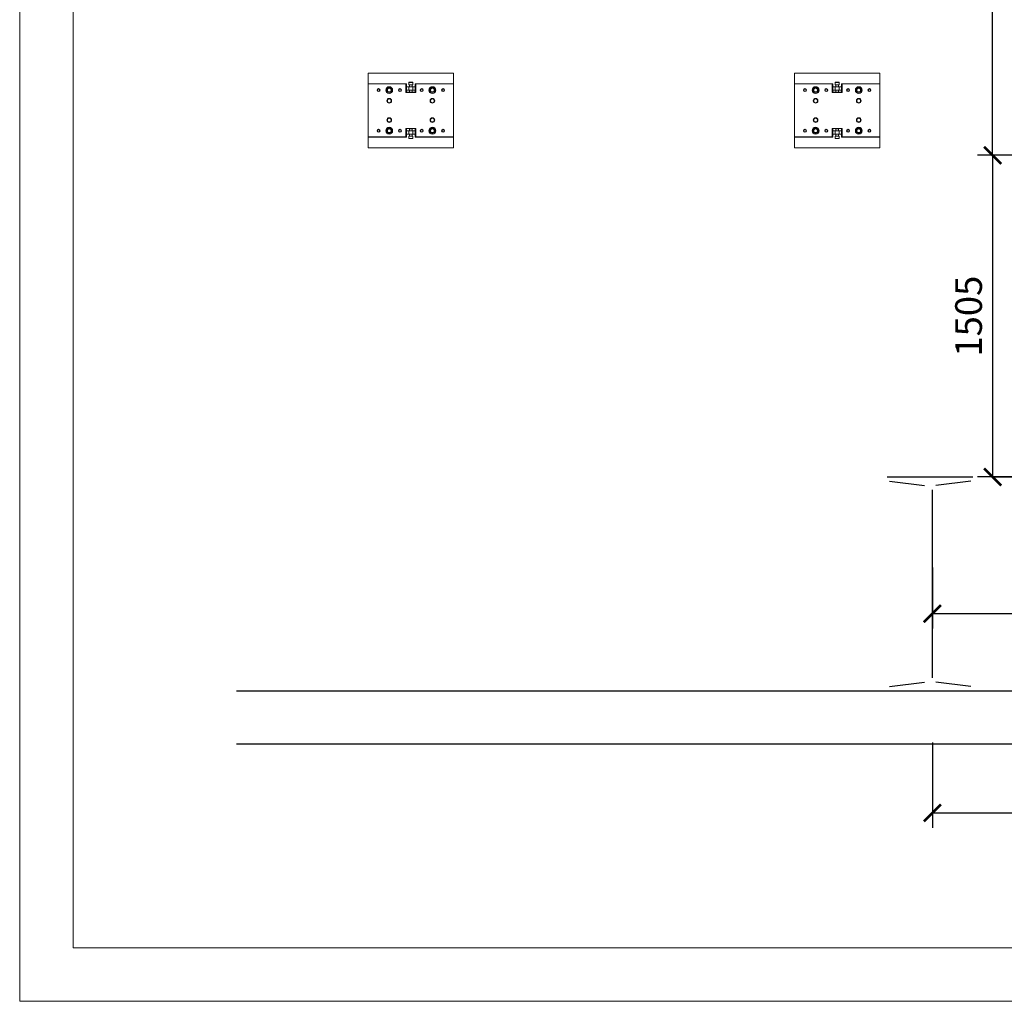
# Model space of a CAD drawing. Units: millimetres. Extents: x 477745 to 1432039, y 55438 to 206297.
# Drawn here: x 705705 to 710312, y 55438 to 60031 of the extents above; entities that cross this region are included whole.
import ezdxf

# ---------------------------------------------------------------- set-up
doc = ezdxf.new("R2010")
doc.units = ezdxf.units.MM
doc.header["$LTSCALE"] = 10
doc.layers.add('00_00_NETISKNOUT', color=30, linetype='Continuous', lineweight=9, plot=False)
doc.layers.add('Budova', color=7, linetype='Continuous')
for name, color, linetype, lineweight in [('Koty', 7, 'Continuous', 20), ('Tvary_Ostatní', 7, 'Continuous', 20), ('vedlejší kce', 252, 'Continuous', 13)]:
    doc.layers.add(name, color=color, linetype=linetype, lineweight=lineweight)
doc.styles.add('GrDimensions', font='romans.shx')
doc.dimstyles.new('Kopie GrDimensions', dxfattribs={"dimtxt": 125, "dimasz": 80, "dimexe": 70, "dimexo": 0, "dimgap": 50, "dimtad": 1, "dimdec": 0, "dimzin": 0, "dimdsep": 46, "dimtxsty": 'GrDimensions', "dimblk": 'ARCHTICK', "dimcen": 90, "dimadec": 0, "dimazin": 0, "dimtfac": 1, "dimtdec": 0, "dimtix": 1, "dimtmove": 2, "dimatfit": 3, "dimldrblk": 'OPEN30', "dimfxl": 500, "dimfxlon": 1, "dimtolj": 1, "dimtzin": 0, "dimarcsym": 0})

# ---------------------------------------------------------------- blocks, each defined once
blk = doc.blocks.new('_ArchTick')
at = {"color": 0, "linetype": 'ByBlock', "const_width": 0.15}
blk.add_lwpolyline([(-0.5, -0.5), (0.5, 0.5)], dxfattribs=at)
blk = doc.blocks.new('*D181')
at = {"layer": 'Defpoints', "color": 0, "ltscale": 0.001, "transparency": 16777216}
for p in [(711755.6, 59896.3), (710185.2, 57891.3, -463.7), (710593.8, 57891.3)]:
    blk.add_point(p, dxfattribs=at)
at = {"layer": 'Koty', "color": 0, "lineweight": -2, "ltscale": 0.001, "transparency": 16777216}
for p, q in [((711093.8, 59896.3), (710523.8, 59896.3)), ((710593.8, 59896.3), (710593.8, 57891.3)), ((710254.5, 57891.3), (710663.8, 57891.3))]:
    blk.add_line(p, q, dxfattribs=at)
at = {"layer": 'Koty', "color": 0, "lineweight": -2, "ltscale": 0.001, "transparency": 16777216, "xscale": 80, "yscale": 80, "zscale": 80}
for p, rotation in [((710593.8, 59896.3), 90), ((710593.8, 57891.3), 270)]:
    blk.add_blockref('_ArchTick', p, dxfattribs=dict(at, rotation=rotation))
at = {"layer": 'Koty', "color": 0, "ltscale": 0.001, "transparency": 16777216, "insert": (710481, 58836.4), "char_height": 125, "attachment_point": 5, "rotation": 90, "style": 'GrDimensions'}
blk.add_mtext('\\A1;2005', dxfattribs=at)
blk = doc.blocks.new('_Open30')
at = {"color": 0, "linetype": 'ByBlock', "lineweight": -2}
for p, q in [((-1, 0.268), (0, 0)), ((0, 0), (-1, -0.268)), ((0, 0), (-1, 0))]:
    blk.add_line(p, q, dxfattribs=at)
blk = doc.blocks.new('*D182')
at = {"layer": 'Defpoints', "color": 0, "ltscale": 0.001, "transparency": 16777216}
for p in [(711735.3, 59533.2, -463.7), (709975.7, 57467.6, -463.7), (711735.3, 57252)]:
    blk.add_point(p, dxfattribs=at)
at = {"layer": 'Koty', "color": 0, "lineweight": -2, "ltscale": 0.001, "transparency": 16777216}
for p, q in [((711735.3, 57741.2), (711735.3, 57182)), ((709975.7, 57467.6), (709975.7, 57182)), ((709975.7, 57252), (711735.3, 57252))]:
    blk.add_line(p, q, dxfattribs=at)
at = {"layer": 'Koty', "color": 0, "lineweight": -2, "ltscale": 0.001, "transparency": 16777216, "xscale": 80, "yscale": 80, "zscale": 80, "rotation": 180}
blk.add_blockref('_ArchTick', (709975.7, 57252), dxfattribs=at)
at = {"layer": 'Koty', "color": 0, "lineweight": -2, "ltscale": 0.001, "transparency": 16777216, "xscale": 80, "yscale": 80, "zscale": 80}
blk.add_blockref('_ArchTick', (711735.3, 57252), dxfattribs=at)
at = {"layer": 'Koty', "color": 0, "ltscale": 0.001, "transparency": 16777216, "insert": (710855.5, 57364.5), "char_height": 125, "attachment_point": 5, "style": 'GrDimensions'}
blk.add_mtext('\\A1;1760', dxfattribs=at)
blk = doc.blocks.new('*D183')
at = {"layer": 'Defpoints', "color": 0, "ltscale": 0.001, "transparency": 16777216}
for p in [(709975.7, 56705.9, -463.7), (721975.7, 56705.9, -463.7), (721975.7, 56319.6)]:
    blk.add_point(p, dxfattribs=at)
at = {"layer": 'Koty', "color": 0, "lineweight": -2, "ltscale": 0.001, "transparency": 16777216}
for p, q in [((709975.7, 56649.4), (709975.7, 56249.6)), ((721975.7, 56649.4), (721975.7, 56249.6)), ((709975.7, 56319.6), (721975.7, 56319.6))]:
    blk.add_line(p, q, dxfattribs=at)
at = {"layer": 'Koty', "color": 0, "lineweight": -2, "ltscale": 0.001, "transparency": 16777216, "xscale": 80, "yscale": 80, "zscale": 80, "rotation": 180}
blk.add_blockref('_ArchTick', (709975.7, 56319.6), dxfattribs=at)
at = {"layer": 'Koty', "color": 0, "lineweight": -2, "ltscale": 0.001, "transparency": 16777216, "xscale": 80, "yscale": 80, "zscale": 80}
blk.add_blockref('_ArchTick', (721975.7, 56319.6), dxfattribs=at)
at = {"layer": 'Koty', "color": 0, "ltscale": 0.001, "transparency": 16777216, "insert": (715975.7, 56432.1), "char_height": 125, "attachment_point": 5, "style": 'GrDimensions'}
blk.add_mtext('\\A1;12000', dxfattribs=at)
blk = doc.blocks.new('*D230')
at = {"layer": 'Defpoints', "color": 0, "ltscale": 0.001, "transparency": 16777216}
for p in [(710257.5, 62596.3), (712480.1, 62596.3, -463.7), (712480.1, 59396.3, -463.7)]:
    blk.add_point(p, dxfattribs=at)
at = {"layer": 'Koty', "color": 0, "lineweight": -2, "ltscale": 0.001, "transparency": 16777216}
for p, q in [((710746.2, 62596.3), (710187.5, 62596.3)), ((710257.5, 59396.3), (710257.5, 62596.3)), ((710746.2, 59396.3), (710187.5, 59396.3))]:
    blk.add_line(p, q, dxfattribs=at)
at = {"layer": 'Koty', "color": 0, "lineweight": -2, "ltscale": 0.001, "transparency": 16777216, "xscale": 80, "yscale": 80, "zscale": 80}
for p, rotation in [((710257.5, 62596.3), 90), ((710257.5, 59396.3), 270)]:
    blk.add_blockref('_ArchTick', p, dxfattribs=dict(at, rotation=rotation))
at = {"layer": 'Koty', "color": 0, "ltscale": 0.001, "transparency": 16777216, "insert": (710145, 60996.3), "char_height": 125, "attachment_point": 5, "rotation": 90, "style": 'GrDimensions'}
blk.add_mtext('\\A1;3200', dxfattribs=at)
blk = doc.blocks.new('*D231')
at = {"layer": 'Defpoints', "color": 0, "ltscale": 0.001, "transparency": 16777216}
for p in [(712480.1, 59396.3, -463.7), (710257.5, 57891.3), (711209.7, 57891.3, -463.7)]:
    blk.add_point(p, dxfattribs=at)
at = {"layer": 'Koty', "color": 0, "lineweight": -2, "ltscale": 0.001, "transparency": 16777216}
for p, q in [((710746.2, 59396.3), (710187.5, 59396.3)), ((710257.5, 59396.3), (710257.5, 57891.3)), ((710706.6, 57891.3), (710187.5, 57891.3))]:
    blk.add_line(p, q, dxfattribs=at)
at = {"layer": 'Koty', "color": 0, "lineweight": -2, "ltscale": 0.001, "transparency": 16777216, "xscale": 80, "yscale": 80, "zscale": 80}
for p, rotation in [((710257.5, 59396.3), 90), ((710257.5, 57891.3), 270)]:
    blk.add_blockref('_ArchTick', p, dxfattribs=dict(at, rotation=rotation))
at = {"layer": 'Koty', "color": 0, "ltscale": 0.001, "transparency": 16777216, "insert": (710145, 58643.8), "char_height": 125, "attachment_point": 5, "rotation": 90, "style": 'GrDimensions'}
blk.add_mtext('\\A1;1505', dxfattribs=at)

msp = doc.modelspace()

# ---------------------------------------------------------------- linework, layer by layer
at = {"layer": '00_00_NETISKNOUT', "ltscale": 0.001}
msp.add_lwpolyline([(705705.2, 55438.2), (748205.2, 55438.2), (748205.2, 70788.2), (705705.2, 70788.2)], close=True, dxfattribs=at)
at = {"layer": 'Budova', "color": 40, "linetype": 'Continuous'}
for p, q in [((709764.9, 57891.3, -463.7), (710164.9, 57891.3, -463.7)), ((709774.3, 57871.3, -463.7), (709938.4, 57851.2, -463.7)), ((710155.5, 57871.3, -463.7), (709991.4, 57851.2, -463.7)), ((709975.7, 56952.4, -463.7), (709975.7, 57830.7, -463.7)), ((709774.3, 56911.4, -463.7), (709938.4, 56931.4, -463.7)), ((710155.5, 56911.4, -463.7), (709991.4, 56931.4, -463.7)), ((706720.3, 56891.4, -463.7), (735914.9, 56891.4, -463.7)), ((736164.9, 56641.4, -463.7), (706720.3, 56641.4, -463.7))]:
    msp.add_line(p, q, dxfattribs=at)
at = {"layer": 'Koty', "ltscale": 0.001}
msp.add_lwpolyline([(705955.2, 55688.2), (747955.2, 55688.2), (747955.2, 70538.2), (705955.2, 70538.2)], close=True, dxfattribs=at)
at = {"layer": 'Tvary_Ostatní'}
msp.add_line((705955.2, 55688.2), (705955.2, 55813.2), dxfattribs=at)
at = {"layer": 'vedlejší kce', "ltscale": 0.001}
for p, q in [((707735.3, 59781.3, -463.7), (707335.3, 59781.3, -463.7)), ((707335.3, 59781.3, -463.7), (707335.3, 59730.3, -463.7)), ((707735.3, 59730.3, -463.7), (707735.3, 59781.3, -463.7)), ((709730.3, 59781.3, -463.7), (709330.3, 59781.3, -463.7)), ((709330.3, 59781.3, -463.7), (709330.3, 59730.3, -463.7)), ((709730.3, 59730.3, -463.7), (709730.3, 59781.3, -463.7)), ((707335.3, 59730.3, -463.7), (707336.3, 59731.3, -463.7)), ((707335.3, 59482.3, -463.7), (707335.3, 59730.3, -463.7)), ((707336.3, 59730.3, -463.7), (707335.3, 59730.3, -463.7)), ((707336.3, 59731.3, -463.7), (707513.3, 59731.3, -463.7)), ((707336.3, 59731.3, -463.7), (707336.3, 59730.3, -463.7)), ((707336.3, 59730.3, -463.7), (707336.3, 59482.3, -463.7)), ((707512.3, 59730.3, -463.7), (707336.3, 59730.3, -463.7)), ((707513.3, 59731.3, -463.7), (707512.3, 59730.3, -463.7)), ((707512.3, 59690.3, -463.7), (707512.3, 59730.3, -463.7)), ((707513.3, 59691.3, -463.7), (707513.3, 59731.3, -463.7)), ((707513.3, 59731.3, -463.7), (707515.3, 59731.3, -463.7)), ((707515.3, 59731.3, -463.7), (707515.3, 59717.3, -463.7)), ((707515.3, 59701.3, -463.7), (707515.3, 59717.3, -463.7)), ((707515.3, 59717.3, -463.7), (707525.3, 59717.3, -463.7)), ((707525.3, 59701.3, -463.7), (707525.3, 59717.3, -463.7)), ((707525.3, 59717.3, -463.7), (707545.3, 59717.3, -463.7)), ((707526.3, 59737.1, -463.7), (707526.3, 59726.3, -463.7)), ((707544.3, 59737.1, -463.7), (707526.3, 59737.1, -463.7)), ((707544.3, 59726.3, -463.7), (707526.3, 59726.3, -463.7)), ((707529.3, 59726.2, -463.7), (707529.3, 59717.3, -463.7)), ((707541.3, 59726.2, -463.7), (707529.3, 59726.2, -463.7)), ((707541.3, 59717.3, -463.7), (707541.3, 59726.2, -463.7)), ((707544.3, 59726.3, -463.7), (707544.3, 59737.1, -463.7)), ((707545.3, 59701.3, -463.7), (707545.3, 59717.3, -463.7)), ((707545.3, 59717.3, -463.7), (707555.3, 59717.3, -463.7)), ((707555.3, 59731.3, -463.7), (707557.3, 59731.3, -463.7)), ((707555.3, 59717.3, -463.7), (707555.3, 59731.3, -463.7)), ((707555.3, 59717.3, -463.7), (707555.3, 59701.3, -463.7)), ((707558.3, 59730.3, -463.7), (707557.3, 59731.3, -463.7)), ((707557.3, 59731.3, -463.7), (707734.3, 59731.3, -463.7)), ((707557.3, 59731.3, -463.7), (707557.3, 59691.3, -463.7)), ((707558.3, 59730.3, -463.7), (707558.3, 59690.3, -463.7)), ((707734.3, 59730.3, -463.7), (707558.3, 59730.3, -463.7)), ((707734.3, 59730.3, -463.7), (707734.3, 59731.3, -463.7)), ((707734.3, 59731.3, -463.7), (707735.3, 59730.3, -463.7)), ((707734.3, 59482.3, -463.7), (707734.3, 59730.3, -463.7)), ((707735.3, 59730.3, -463.7), (707734.3, 59730.3, -463.7)), ((707735.3, 59730.3, -463.7), (707735.3, 59482.3, -463.7)), ((709330.3, 59730.3, -463.7), (709331.3, 59731.3, -463.7)), ((709331.3, 59730.3, -463.7), (709330.3, 59730.3, -463.7)), ((709330.3, 59482.3, -463.7), (709330.3, 59730.3, -463.7)), ((709331.3, 59731.3, -463.7), (709331.3, 59730.3, -463.7)), ((709331.3, 59731.3, -463.7), (709508.3, 59731.3, -463.7)), ((709331.3, 59730.3, -463.7), (709331.3, 59482.3, -463.7)), ((709507.3, 59730.3, -463.7), (709331.3, 59730.3, -463.7)), ((709508.3, 59731.3, -463.7), (709507.3, 59730.3, -463.7)), ((709507.3, 59690.3, -463.7), (709507.3, 59730.3, -463.7)), ((709508.3, 59691.3, -463.7), (709508.3, 59731.3, -463.7)), ((709508.3, 59731.3, -463.7), (709510.3, 59731.3, -463.7)), ((709510.3, 59731.3, -463.7), (709510.3, 59717.3, -463.7)), ((709510.3, 59701.3, -463.7), (709510.3, 59717.3, -463.7)), ((709510.3, 59717.3, -463.7), (709520.3, 59717.3, -463.7)), ((709520.3, 59717.3, -463.7), (709540.3, 59717.3, -463.7)), ((709520.3, 59701.3, -463.7), (709520.3, 59717.3, -463.7)), ((709521.3, 59737.1, -463.7), (709521.3, 59726.3, -463.7)), ((709539.3, 59737.1, -463.7), (709521.3, 59737.1, -463.7)), ((709539.3, 59726.3, -463.7), (709521.3, 59726.3, -463.7)), ((709524.3, 59726.2, -463.7), (709524.3, 59717.3, -463.7)), ((709536.3, 59726.2, -463.7), (709524.3, 59726.2, -463.7)), ((709536.3, 59717.3, -463.7), (709536.3, 59726.2, -463.7)), ((709539.3, 59726.3, -463.7), (709539.3, 59737.1, -463.7)), ((709540.3, 59701.3, -463.7), (709540.3, 59717.3, -463.7)), ((709540.3, 59717.3, -463.7), (709550.3, 59717.3, -463.7)), ((709550.3, 59717.3, -463.7), (709550.3, 59731.3, -463.7)), ((709550.3, 59731.3, -463.7), (709552.3, 59731.3, -463.7)), ((709550.3, 59717.3, -463.7), (709550.3, 59701.3, -463.7)), ((709553.3, 59730.3, -463.7), (709552.3, 59731.3, -463.7)), ((709552.3, 59731.3, -463.7), (709729.3, 59731.3, -463.7)), ((709552.3, 59731.3, -463.7), (709552.3, 59691.3, -463.7)), ((709553.3, 59730.3, -463.7), (709553.3, 59690.3, -463.7)), ((709729.3, 59730.3, -463.7), (709553.3, 59730.3, -463.7)), ((709729.3, 59730.3, -463.7), (709729.3, 59731.3, -463.7)), ((709729.3, 59731.3, -463.7), (709730.3, 59730.3, -463.7)), ((709729.3, 59482.3, -463.7), (709729.3, 59730.3, -463.7)), ((709730.3, 59730.3, -463.7), (709729.3, 59730.3, -463.7)), ((709730.3, 59730.3, -463.7), (709730.3, 59482.3, -463.7)), ((707512.3, 59690.3, -463.7), (707513.3, 59691.3, -463.7)), ((707558.3, 59690.3, -463.7), (707512.3, 59690.3, -463.7)), ((707557.3, 59691.3, -463.7), (707513.3, 59691.3, -463.7)), ((707515.3, 59701.3, -463.7), (707525.3, 59701.3, -463.7)), ((707515.3, 59701.3, -463.7), (707515.3, 59691.3, -463.7)), ((707525.3, 59701.3, -463.7), (707545.3, 59701.3, -463.7)), ((707529.3, 59701.3, -463.7), (707529.3, 59692.4, -463.7)), ((707529.3, 59692.4, -463.7), (707530.4, 59691.3, -463.7)), ((707529.3, 59692.4, -463.7), (707541.3, 59692.4, -463.7)), ((707540.2, 59691.3, -463.7), (707541.3, 59692.4, -463.7)), ((707541.3, 59692.4, -463.7), (707541.3, 59701.3, -463.7)), ((707545.3, 59701.3, -463.7), (707555.3, 59701.3, -463.7)), ((707555.3, 59691.3, -463.7), (707555.3, 59701.3, -463.7)), ((707558.3, 59690.3, -463.7), (707557.3, 59691.3, -463.7)), ((709507.3, 59690.3, -463.7), (709508.3, 59691.3, -463.7)), ((709553.3, 59690.3, -463.7), (709507.3, 59690.3, -463.7)), ((709552.3, 59691.3, -463.7), (709508.3, 59691.3, -463.7)), ((709510.3, 59701.3, -463.7), (709520.3, 59701.3, -463.7)), ((709510.3, 59701.3, -463.7), (709510.3, 59691.3, -463.7)), ((709520.3, 59701.3, -463.7), (709540.3, 59701.3, -463.7)), ((709524.3, 59701.3, -463.7), (709524.3, 59692.4, -463.7)), ((709524.3, 59692.4, -463.7), (709525.4, 59691.3, -463.7)), ((709524.3, 59692.4, -463.7), (709536.3, 59692.4, -463.7)), ((709535.2, 59691.3, -463.7), (709536.3, 59692.4, -463.7)), ((709536.3, 59692.4, -463.7), (709536.3, 59701.3, -463.7)), ((709540.3, 59701.3, -463.7), (709550.3, 59701.3, -463.7)), ((709550.3, 59691.3, -463.7), (709550.3, 59701.3, -463.7)), ((709553.3, 59690.3, -463.7), (709552.3, 59691.3, -463.7)), ((707335.3, 59482.3, -463.7), (707335.3, 59431.3, -463.7)), ((707335.3, 59482.3, -463.7), (707336.3, 59482.3, -463.7)), ((707336.3, 59481.3, -463.7), (707335.3, 59482.3, -463.7)), ((707336.3, 59482.3, -463.7), (707512.3, 59482.3, -463.7)), ((707336.3, 59482.3, -463.7), (707336.3, 59481.3, -463.7)), ((707512.3, 59481.3, -463.7), (707336.3, 59481.3, -463.7)), ((707558.3, 59522.3, -463.7), (707512.3, 59522.3, -463.7)), ((707512.3, 59482.3, -463.7), (707512.3, 59522.3, -463.7)), ((707513.3, 59521.3, -463.7), (707512.3, 59522.3, -463.7)), ((707512.3, 59482.3, -463.7), (707512.8, 59481.8, -463.7)), ((707512.8, 59481.8, -463.7), (707512.3, 59481.3, -463.7)), ((707515.3, 59481.3, -463.7), (707512.3, 59481.3, -463.7)), ((707513.3, 59482.3, -463.7), (707512.8, 59481.8, -463.7)), ((707513.3, 59482.3, -463.7), (707513.3, 59521.3, -463.7)), ((707513.3, 59521.3, -463.7), (707557.3, 59521.3, -463.7)), ((707515.3, 59521.3, -463.7), (707515.3, 59511.3, -463.7)), ((707515.3, 59495.3, -463.7), (707515.3, 59511.3, -463.7)), ((707525.3, 59511.3, -463.7), (707515.3, 59511.3, -463.7)), ((707525.3, 59495.3, -463.7), (707515.3, 59495.3, -463.7)), ((707515.3, 59495.3, -463.7), (707515.3, 59481.3, -463.7)), ((707525.3, 59511.3, -463.7), (707525.3, 59495.3, -463.7)), ((707545.3, 59511.3, -463.7), (707525.3, 59511.3, -463.7)), ((707545.3, 59495.3, -463.7), (707525.3, 59495.3, -463.7)), ((707526.3, 59486.3, -463.7), (707526.3, 59475.5, -463.7)), ((707526.3, 59486.3, -463.7), (707526.7, 59486.3, -463.7)), ((707526.7, 59486.3, -463.7), (707544.3, 59486.3, -463.7)), ((707530.4, 59521.3, -463.7), (707529.3, 59520.2, -463.7)), ((707529.3, 59520.2, -463.7), (707529.3, 59511.3, -463.7)), ((707529.6, 59520.2, -463.7), (707529.3, 59520.2, -463.7)), ((707529.3, 59495.3, -463.7), (707529.3, 59486.4, -463.7)), ((707529.3, 59486.4, -463.7), (707529.6, 59486.4, -463.7)), ((707541.3, 59520.2, -463.7), (707529.6, 59520.2, -463.7)), ((707529.6, 59486.4, -463.7), (707541.3, 59486.4, -463.7)), ((707541.3, 59520.2, -463.7), (707540.2, 59521.3, -463.7)), ((707541.3, 59511.3, -463.7), (707541.3, 59520.2, -463.7)), ((707541.3, 59486.4, -463.7), (707541.3, 59495.3, -463.7)), ((707544.3, 59475.5, -463.7), (707544.3, 59486.3, -463.7)), ((707545.3, 59511.3, -463.7), (707545.3, 59495.3, -463.7)), ((707555.3, 59511.3, -463.7), (707545.3, 59511.3, -463.7)), ((707555.3, 59495.3, -463.7), (707545.3, 59495.3, -463.7)), ((707555.3, 59511.3, -463.7), (707555.3, 59521.3, -463.7)), ((707555.3, 59511.3, -463.7), (707555.3, 59495.3, -463.7)), ((707555.3, 59481.3, -463.7), (707555.3, 59495.3, -463.7)), ((707558.3, 59481.3, -463.7), (707555.3, 59481.3, -463.7)), ((707557.3, 59521.3, -463.7), (707558.3, 59522.3, -463.7)), ((707557.3, 59521.3, -463.7), (707557.3, 59482.3, -463.7)), ((707557.8, 59481.8, -463.7), (707557.3, 59482.3, -463.7)), ((707558.3, 59482.3, -463.7), (707557.8, 59481.8, -463.7)), ((707557.8, 59481.8, -463.7), (707558.3, 59481.3, -463.7)), ((707558.3, 59522.3, -463.7), (707558.3, 59482.3, -463.7)), ((707558.3, 59482.3, -463.7), (707734.3, 59482.3, -463.7)), ((707734.3, 59481.3, -463.7), (707558.3, 59481.3, -463.7)), ((707734.3, 59482.3, -463.7), (707735.3, 59482.3, -463.7)), ((707734.3, 59481.3, -463.7), (707734.3, 59482.3, -463.7)), ((707735.3, 59482.3, -463.7), (707734.3, 59481.3, -463.7)), ((707735.3, 59431.3, -463.7), (707735.3, 59482.3, -463.7)), ((709330.3, 59482.3, -463.7), (709330.3, 59431.3, -463.7)), ((709330.3, 59482.3, -463.7), (709331.3, 59482.3, -463.7)), ((709331.3, 59481.3, -463.7), (709330.3, 59482.3, -463.7)), ((709331.3, 59482.3, -463.7), (709507.3, 59482.3, -463.7)), ((709331.3, 59482.3, -463.7), (709331.3, 59481.3, -463.7)), ((709507.3, 59481.3, -463.7), (709331.3, 59481.3, -463.7)), ((709553.3, 59522.3, -463.7), (709507.3, 59522.3, -463.7)), ((709507.3, 59482.3, -463.7), (709507.3, 59522.3, -463.7)), ((709508.3, 59521.3, -463.7), (709507.3, 59522.3, -463.7)), ((709507.3, 59482.3, -463.7), (709507.8, 59481.8, -463.7)), ((709507.8, 59481.8, -463.7), (709507.3, 59481.3, -463.7)), ((709510.3, 59481.3, -463.7), (709507.3, 59481.3, -463.7)), ((709508.3, 59482.3, -463.7), (709507.8, 59481.8, -463.7)), ((709508.3, 59482.3, -463.7), (709508.3, 59521.3, -463.7)), ((709508.3, 59521.3, -463.7), (709552.3, 59521.3, -463.7)), ((709510.3, 59521.3, -463.7), (709510.3, 59511.3, -463.7)), ((709510.3, 59495.3, -463.7), (709510.3, 59511.3, -463.7)), ((709520.3, 59511.3, -463.7), (709510.3, 59511.3, -463.7)), ((709520.3, 59495.3, -463.7), (709510.3, 59495.3, -463.7)), ((709510.3, 59495.3, -463.7), (709510.3, 59481.3, -463.7)), ((709520.3, 59511.3, -463.7), (709520.3, 59495.3, -463.7)), ((709540.3, 59511.3, -463.7), (709520.3, 59511.3, -463.7)), ((709540.3, 59495.3, -463.7), (709520.3, 59495.3, -463.7)), ((709521.3, 59486.3, -463.7), (709521.3, 59475.5, -463.7)), ((709521.3, 59486.3, -463.7), (709521.7, 59486.3, -463.7)), ((709521.7, 59486.3, -463.7), (709539.3, 59486.3, -463.7)), ((709525.4, 59521.3, -463.7), (709524.3, 59520.2, -463.7)), ((709524.3, 59520.2, -463.7), (709524.3, 59511.3, -463.7)), ((709524.6, 59520.2, -463.7), (709524.3, 59520.2, -463.7)), ((709524.3, 59495.3, -463.7), (709524.3, 59486.4, -463.7)), ((709524.3, 59486.4, -463.7), (709524.6, 59486.4, -463.7)), ((709536.3, 59520.2, -463.7), (709524.6, 59520.2, -463.7)), ((709524.6, 59486.4, -463.7), (709536.3, 59486.4, -463.7)), ((709536.3, 59520.2, -463.7), (709535.2, 59521.3, -463.7)), ((709536.3, 59511.3, -463.7), (709536.3, 59520.2, -463.7)), ((709536.3, 59486.4, -463.7), (709536.3, 59495.3, -463.7)), ((709539.3, 59475.5, -463.7), (709539.3, 59486.3, -463.7)), ((709540.3, 59511.3, -463.7), (709540.3, 59495.3, -463.7)), ((709550.3, 59511.3, -463.7), (709540.3, 59511.3, -463.7)), ((709550.3, 59495.3, -463.7), (709540.3, 59495.3, -463.7)), ((709550.3, 59511.3, -463.7), (709550.3, 59521.3, -463.7)), ((709550.3, 59511.3, -463.7), (709550.3, 59495.3, -463.7)), ((709550.3, 59481.3, -463.7), (709550.3, 59495.3, -463.7)), ((709553.3, 59481.3, -463.7), (709550.3, 59481.3, -463.7)), ((709552.3, 59521.3, -463.7), (709553.3, 59522.3, -463.7)), ((709552.3, 59521.3, -463.7), (709552.3, 59482.3, -463.7)), ((709552.8, 59481.8, -463.7), (709552.3, 59482.3, -463.7)), ((709553.3, 59482.3, -463.7), (709552.8, 59481.8, -463.7)), ((709552.8, 59481.8, -463.7), (709553.3, 59481.3, -463.7)), ((709553.3, 59522.3, -463.7), (709553.3, 59482.3, -463.7)), ((709553.3, 59482.3, -463.7), (709729.3, 59482.3, -463.7)), ((709729.3, 59481.3, -463.7), (709553.3, 59481.3, -463.7)), ((709729.3, 59482.3, -463.7), (709730.3, 59482.3, -463.7)), ((709729.3, 59481.3, -463.7), (709729.3, 59482.3, -463.7)), ((709730.3, 59482.3, -463.7), (709729.3, 59481.3, -463.7)), ((709730.3, 59431.3, -463.7), (709730.3, 59482.3, -463.7)), ((707335.3, 59431.3, -463.7), (707735.3, 59431.3, -463.7)), ((707526.3, 59475.5, -463.7), (707526.7, 59475.5, -463.7)), ((707526.7, 59475.5, -463.7), (707544.3, 59475.5, -463.7)), ((709330.3, 59431.3, -463.7), (709730.3, 59431.3, -463.7)), ((709521.3, 59475.5, -463.7), (709521.7, 59475.5, -463.7)), ((709521.7, 59475.5, -463.7), (709539.3, 59475.5, -463.7))]:
    msp.add_line(p, q, dxfattribs=at)
for centre, radius in [((707384.3, 59701.3, -463.7), 7), ((707434.3, 59701.3, -463.7), 16), ((707434.3, 59701.3, -463.7), 15), ((707434.3, 59701.3, -463.7), 11), ((707434.3, 59701.3, -463.7), 8.65), ((707484.3, 59701.3, -463.7), 7), ((707586.3, 59701.3, -463.7), 7), ((707636.3, 59701.3, -463.7), 16), ((707636.3, 59701.3, -463.7), 15), ((707636.3, 59701.3, -463.7), 11), ((707636.3, 59701.3, -463.7), 8.65), ((707686.3, 59701.3, -463.7), 7), ((709379.3, 59701.3, -463.7), 7), ((709429.3, 59701.3, -463.7), 16), ((709429.3, 59701.3, -463.7), 15), ((709429.3, 59701.3, -463.7), 11), ((709429.3, 59701.3, -463.7), 8.65), ((709479.3, 59701.3, -463.7), 7), ((709581.3, 59701.3, -463.7), 7), ((709631.3, 59701.3, -463.7), 16), ((709631.3, 59701.3, -463.7), 15), ((709631.3, 59701.3, -463.7), 11), ((709631.3, 59701.3, -463.7), 8.65), ((709681.3, 59701.3, -463.7), 7), ((707384.3, 59701.3, -463.7), 5.05), ((707434.3, 59651.3, -463.7), 11), ((707484.3, 59701.3, -463.7), 5.05), ((707586.3, 59701.3, -463.7), 5.05), ((707636.3, 59651.3, -463.7), 11), ((707686.3, 59701.3, -463.7), 5.05), ((709379.3, 59701.3, -463.7), 5.05), ((709429.3, 59651.3, -463.7), 11), ((709479.3, 59701.3, -463.7), 5.05), ((709581.3, 59701.3, -463.7), 5.05), ((709631.3, 59651.3, -463.7), 11), ((709681.3, 59701.3, -463.7), 5.05), ((707434.3, 59651.3, -463.7), 8.65), ((707636.3, 59651.3, -463.7), 8.65), ((709429.3, 59651.3, -463.7), 8.65), ((709631.3, 59651.3, -463.7), 8.65), ((707434.3, 59561.3, -463.7), 11), ((707434.3, 59561.3, -463.7), 8.65), ((707636.3, 59561.3, -463.7), 11), ((707636.3, 59561.3, -463.7), 8.65), ((709429.3, 59561.3, -463.7), 11), ((709429.3, 59561.3, -463.7), 8.65), ((709631.3, 59561.3, -463.7), 11), ((709631.3, 59561.3, -463.7), 8.65), ((707434.3, 59511.3, -463.7), 16), ((707434.3, 59511.3, -463.7), 15), ((707636.3, 59511.3, -463.7), 16), ((707636.3, 59511.3, -463.7), 15), ((709429.3, 59511.3, -463.7), 16), ((709429.3, 59511.3, -463.7), 15), ((709631.3, 59511.3, -463.7), 16), ((709631.3, 59511.3, -463.7), 15), ((707384.3, 59511.3, -463.7), 7), ((707384.3, 59511.3, -463.7), 5.05), ((707434.3, 59511.3, -463.7), 11), ((707434.3, 59511.3, -463.7), 8.65), ((707484.3, 59511.3, -463.7), 7), ((707484.3, 59511.3, -463.7), 5.05), ((707586.3, 59511.3, -463.7), 7), ((707586.3, 59511.3, -463.7), 5.05), ((707636.3, 59511.3, -463.7), 11), ((707636.3, 59511.3, -463.7), 8.65), ((707686.3, 59511.3, -463.7), 7), ((707686.3, 59511.3, -463.7), 5.05), ((709379.3, 59511.3, -463.7), 7), ((709379.3, 59511.3, -463.7), 5.05), ((709429.3, 59511.3, -463.7), 11), ((709429.3, 59511.3, -463.7), 8.65), ((709479.3, 59511.3, -463.7), 7), ((709479.3, 59511.3, -463.7), 5.05), ((709581.3, 59511.3, -463.7), 7), ((709581.3, 59511.3, -463.7), 5.05), ((709631.3, 59511.3, -463.7), 11), ((709631.3, 59511.3, -463.7), 8.65), ((709681.3, 59511.3, -463.7), 7), ((709681.3, 59511.3, -463.7), 5.05)]:
    msp.add_circle(centre, radius, dxfattribs=at)
for centre, radius, start, end in [((707527.5, 59737.1, -463.7), 1.2, 90, 180), ((707529.2, 59726.2, -463.7), 0.1, 0, 90), ((707541.4, 59726.2, -463.7), 0.1, 90, 180), ((707543.1, 59737.1, -463.7), 1.2, 0, 90), ((709522.5, 59737.1, -463.7), 1.2, 90, 180), ((709524.2, 59726.2, -463.7), 0.1, 0, 90), ((709536.4, 59726.2, -463.7), 0.1, 90, 180), ((709538.1, 59737.1, -463.7), 1.2, 0, 90), ((707529.2, 59486.4, -463.7), 0.1, 270, 0), ((707541.4, 59486.4, -463.7), 0.1, 180, 270), ((709524.2, 59486.4, -463.7), 0.1, 270, 0), ((709536.4, 59486.4, -463.7), 0.1, 180, 270), ((707527.5, 59475.5, -463.7), 1.2, 180, 270), ((707543.1, 59475.5, -463.7), 1.2, 270, 0), ((709522.5, 59475.5, -463.7), 1.2, 180, 270), ((709538.1, 59475.5, -463.7), 1.2, 270, 0)]:
    msp.add_arc(centre, radius, start, end, dxfattribs=at)
for points, knots in [([(707543.1, 59738.3, -463.7), (707543.1, 59738.3, -463.7), (707543.1, 59738.3, -463.7), (707542.7, 59738.3, -463.7), (707542, 59738.3, -463.7), (707540.7, 59738.3, -463.7), (707538.7, 59738.3, -463.7), (707536.2, 59738.3, -463.7), (707534.2, 59738.3, -463.7), (707532.6, 59738.3, -463.7), (707531.2, 59738.3, -463.7), (707529.6, 59738.3, -463.7), (707528.1, 59738.3, -463.7), (707527.5, 59738.3, -463.7), (707527.5, 59738.3, -463.7), (707527.5, 59738.3, -463.7)], [0, 0, 0, 0, 0.044156, 0.109976, 0.175778, 0.240237, 0.359975, 0.479704, 0.544127, 0.609948, 0.675784, 0.740219, 0.859957, 0.979691, 1, 1, 1, 1]), ([(709538.1, 59738.3, -463.7), (709538.1, 59738.3, -463.7), (709538.1, 59738.3, -463.7), (709537.7, 59738.3, -463.7), (709537, 59738.3, -463.7), (709535.7, 59738.3, -463.7), (709533.7, 59738.3, -463.7), (709531.2, 59738.3, -463.7), (709529.2, 59738.3, -463.7), (709527.6, 59738.3, -463.7), (709526.2, 59738.3, -463.7), (709524.6, 59738.3, -463.7), (709523.1, 59738.3, -463.7), (709522.5, 59738.3, -463.7), (709522.5, 59738.3, -463.7), (709522.5, 59738.3, -463.7)], [0, 0, 0, 0, 0.044155, 0.109975, 0.175785, 0.240232, 0.35997, 0.479698, 0.544141, 0.609961, 0.675797, 0.740232, 0.859958, 0.979692, 1, 1, 1, 1]), ([(707527.9, 59474.3, -463.7), (707528.3, 59474.3, -463.7), (707528.9, 59474.3, -463.7), (707530.3, 59474.3, -463.7), (707531.7, 59474.3, -463.7), (707533.2, 59474.3, -463.7), (707535.2, 59474.3, -463.7), (707537.7, 59474.3, -463.7), (707539.9, 59474.3, -463.7), (707541.4, 59474.3, -463.7), (707542.3, 59474.3, -463.7), (707542.8, 59474.3, -463.7), (707543.1, 59474.3, -463.7), (707543, 59474.3, -463.7), (707543, 59474.3, -463.7)], [0, 0, 0, 0, 0.132692, 0.204112, 0.277058, 0.350009, 0.421443, 0.554116, 0.686799, 0.758235, 0.831193, 0.904123, 0.975561, 1, 1, 1, 1]), ([(709522.9, 59474.3, -463.7), (709523.3, 59474.3, -463.7), (709523.9, 59474.3, -463.7), (709525.3, 59474.3, -463.7), (709526.7, 59474.3, -463.7), (709528.2, 59474.3, -463.7), (709530.2, 59474.3, -463.7), (709532.7, 59474.3, -463.7), (709534.9, 59474.3, -463.7), (709536.4, 59474.3, -463.7), (709537.3, 59474.3, -463.7), (709537.8, 59474.3, -463.7), (709538.1, 59474.3, -463.7), (709538, 59474.3, -463.7), (709538, 59474.3, -463.7)], [0, 0, 0, 0, 0.1327, 0.204135, 0.27708, 0.350009, 0.421442, 0.554135, 0.686816, 0.75825, 0.831196, 0.904125, 0.975562, 1, 1, 1, 1])]:
    msp.add_open_spline(points, degree=3, knots=knots, dxfattribs=at)

# ---------------------------------------------------------------- dimensions: what is measured, and where the dimension line sits
at = {"layer": 'Koty', "ltscale": 0.001}
for base, p2, picture, middle in [((710257.5, 62596.3), (712480.1, 62596.3, -463.7), '*D230', (710145, 60996.3)), ((710257.5, 57891.3), (711209.7, 57891.3, -463.7), '*D231', (710145, 58643.8))]:
    dim = msp.add_linear_dim(base=base, p1=(712480.1, 59396.3, -463.7), p2=p2, angle=90, dimstyle='Kopie GrDimensions', override={"dimscale": 1}, dxfattribs=at)
    dim.commit()
    dim.dimension.update_dxf_attribs({"geometry": picture, "text_midpoint": middle})
dim = msp.add_linear_dim(base=(710593.8, 57891.3), p1=(711755.6, 59896.3), p2=(710185.2, 57891.3, -463.7), angle=90, dimstyle='Kopie GrDimensions', dxfattribs=at)
dim.commit()
dim.dimension.update_dxf_attribs({"geometry": '*D181', "text_midpoint": (710481, 58836.4), "dimtype": 160})
for base, p1, p2, picture, middle in [((711735.3, 57252), (709975.7, 57467.6, -463.7), (711735.3, 59533.2, -463.7), '*D182', (710855.5, 57364.5)), ((721975.7, 56319.6), (709975.7, 56705.9, -463.7), (721975.7, 56705.9, -463.7), '*D183', (715975.7, 56432.1))]:
    dim = msp.add_linear_dim(base=base, p1=p1, p2=p2, dimstyle='Kopie GrDimensions', override={"dimscale": 1}, dxfattribs=at)
    dim.commit()
    dim.dimension.update_dxf_attribs({"geometry": picture, "text_midpoint": middle})

doc.saveas('drawing.dxf')
